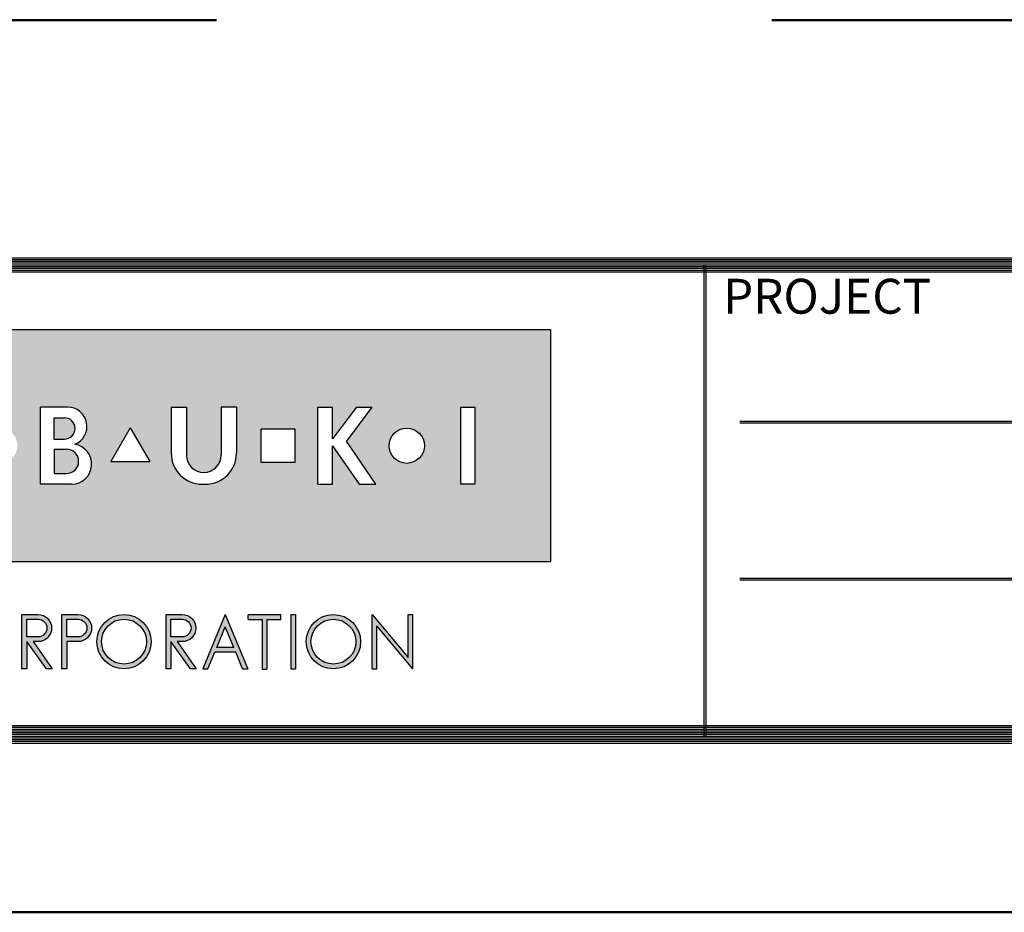
# Model space of a CAD drawing. Units: millimetres. Extents: x 0 to 29700, y 0 to 21000.
# Drawn here: x 17154 to 19976, y 0 to 2557 of the extents above; entities that cross this region are included whole.
import ezdxf
from ezdxf.enums import TextEntityAlignment as Align

# ---------------------------------------------------------------- set-up
doc = ezdxf.new("R2010")
doc.units = ezdxf.units.MM
doc.header["$LTSCALE"] = 0.3
doc.layers.get('0').update_dxf_attribs({"lineweight": 50})
doc.layers.get('DEFPOINTS').update_dxf_attribs({"lineweight": 50})
doc.layers.add('P_5DRAWFRAME', color=104, linetype='Continuous')
doc.layers.add('P_7THICK', color=7, linetype='Continuous', lineweight=50)
doc.styles.add('BIGFONT', font='simplex.shx', dxfattribs={"bigfont": 'bigfont.shx'})
doc.styles.get("Standard").update_dxf_attribs({"font": 'ISOCP.SHX', "bigfont": 'extfont2.shx'})

# ---------------------------------------------------------------- blocks, each defined once
blk = doc.blocks.new('DFP2')
at = {"ltscale": 0.5}
h = blk.add_hatch(color=83, dxfattribs=at)
h.paths.add_polyline_path([(304.85, 33.36759799999982), (304.85, 20.10759800000005), (373.53, 20.10759800000005), (373.53, 33.36759799999982)])
h.paths.add_polyline_path([(333.0479, 27.70149800000013), (333.0479, 25.77369799999996), (331.1201, 25.77369799999997), (331.1201, 27.7014979999999)], flags=16)
h.paths.add_polyline_path([(337.014, 28.9475980000002), (337.2860000000001, 28.9475980000002, -1), (337.2860000000001, 24.52759800000013), (337.014, 24.52759800000013, -1)], flags=16)
h.paths.add_polyline_path([(338.748, 26.73759800000016, -1), (335.552, 26.73759800000016, -1)], flags=0)
h.paths.add_polyline_path([(329.534, 28.94759800000019), (329.534, 28.26759799999991), (328.2760000000001, 28.26759799999991), (328.2760000000001, 24.52759800000013), (327.3920000000001, 24.52759800000013), (327.3920000000001, 28.26759799999991), (326.134, 28.2675979999999), (326.134, 28.9475980000002)], flags=16)
h.paths.add_polyline_path([(342.9560949999999, 26.73759800000016, -1.000000153713537), (340.931905, 26.73759800000016, -1.000000153713537)], flags=16)
h.paths.add_polyline_path([(325.5470159999999, 25.83433100000002), (323.3209839999998, 25.83433100000002), (324.434, 27.762131)], flags=16)
h.paths.add_polyline_path([(344.29, 28.9475980000002), (345.837, 28.9475980000002, -0.8268396299405616), (346.2448324212604, 26.81561323080013, -0.923579410667356), (346.0627469999999, 24.52759800000013), (344.29, 24.52759800000012)], flags=16)
h.paths.add_polyline_path([(319.606, 24.52759800000013), (319.3340000000001, 24.52759800000013, -1), (319.3340000000001, 28.9475980000002), (319.606, 28.9475980000002, -1)], flags=16)
h.paths.add_polyline_path([(345.072, 28.33559800000011), (345.65, 28.33559800000012, -1), (345.65, 27.11159799999995), (345.072, 27.11159799999996)], flags=0)
h.paths.add_polyline_path([(345.072, 26.53359799999998), (345.769, 26.53359799999998, -1.000000695885787), (345.769, 25.13959800000021), (345.0720000000001, 25.13959800000021)], flags=0)
h.paths.add_polyline_path([(321.068, 26.73759800000016, -1), (317.872, 26.73759800000016, -1)], flags=0)
h.paths.add_polyline_path([(348.310984, 25.83433100000001), (349.424, 27.76213100000004), (350.537016, 25.83433100000002)], flags=16)
h.paths.add_polyline_path([(315.382095, 26.73759800000016, -1.000000153713537), (313.357905, 26.73759800000016, -1.000000153713537)], flags=16)
h.paths.add_polyline_path([(351.7699999999998, 28.94759800000019), (352.6539999999999, 28.94759800000019), (352.654, 26.19359799999982, 1), (354.626, 26.19359799999983), (354.626, 28.9475980000002), (355.51, 28.9475980000002), (355.51, 26.31259799999999, -0.4142135623730735), (353.725, 24.52759800000013), (353.5550000000001, 24.52759800000013, -0.4142135623731062), (351.77, 26.31259800000014)], flags=16)
h.paths.add_polyline_path([(312.432, 28.9475980000002), (310.9850630000001, 26.98937000000021), (312.6700000000001, 24.52759800000013), (311.7180000000001, 24.52759800000013), (310.188, 26.73759800000012), (310.188, 24.52759800000013), (309.338, 24.52759800000013), (309.338, 28.9475980000002), (310.188, 28.9475980000002), (310.188, 27.13122000000019), (311.5637919999999, 28.9475980000002)], flags=16)
h.paths.add_polyline_path([(356.9261, 27.7014979999999), (358.8539000000001, 27.7014979999999), (358.8539000000001, 25.77369799999997), (356.9261, 25.77369799999997)], flags=16)
h.paths.add_polyline_path([(360.1679999999999, 28.9475980000002), (361.018, 28.9475980000002), (361.018, 27.13122000000009), (362.3937920000001, 28.94759800000019), (363.2619999999999, 28.9475980000002), (361.8150630000001, 26.98937000000026), (363.5, 24.52759800000013), (362.548, 24.52759800000013), (361.018, 26.73759800000015), (361.018, 24.52759800000013), (360.168, 24.52759800000013)], flags=16)
h.paths.add_polyline_path([(366.280095, 26.73759800000016, -1.000000153713537), (364.255905, 26.73759800000016, -1.000000153713537)], flags=16)
h.paths.add_polyline_path([(368.3620000000002, 28.9475980000002), (369.1779999999999, 28.9475980000002), (369.178, 24.52759800000013), (368.362, 24.52759800000013)], flags=16)
h = blk.add_hatch(color=0, dxfattribs=at)
h.paths.add_polyline_path([(343.2200874714969, 13.9493029680101), (343.4922144714972, 13.9493029680101), (343.4922144714971, 15.50771596801025), (344.6194054714969, 13.9493029680101), (344.951904471497, 13.94930296801011), (343.8577584714971, 15.5077159680103), (344.1404454714971, 15.5077159680103, 1), (344.1404454714971, 17.06612896801005), (343.220087471497, 17.06612896801005)])
h.paths.add_polyline_path([(343.492214471497, 16.79400196801032), (344.1404454714971, 16.79400196801032, -1), (344.1404454714969, 15.77984196801001), (343.492214471497, 15.77984196801014)], flags=16)
h = blk.add_hatch(color=0, dxfattribs=at)
edge = h.paths.add_edge_path()
edge.add_line((345.511106471497, 17.06612896801005), (346.4314634714971, 17.06612796801001))
edge.add_arc((346.4314626248625, 16.28692196801001), 0.7792060000004619, -89.9999377461354, 89.9999377461354, ccw=False)
edge.add_line((346.4314634714971, 15.50771596801001), (345.7832324714971, 15.50771596801001))
edge.add_line((345.7832324714971, 15.50771596801001), (345.7832324714971, 13.9493029680101))
edge.add_line((345.7832324714971, 13.9493029680101), (345.511106471497, 13.9493029680101))
edge.add_line((345.511106471497, 13.9493029680101), (345.511106471497, 17.06612896801005))
edge = h.paths.add_edge_path(flags=16)
edge.add_line((345.7832324714971, 16.79400196801032), (346.4314634714971, 16.79400196801032))
edge.add_arc((346.4314634714971, 16.28692196801023), 0.5070800000000872, -90, 90, ccw=False)
edge.add_line((346.4314634714971, 15.77984196801015), (345.7832324714971, 15.77984196801015))
edge.add_line((345.7832324714971, 15.77984196801015), (345.7832324714971, 16.79400196801032))
h = blk.add_hatch(color=0, dxfattribs=at)
h.paths.add_polyline_path([(347.5077764714971, 15.5077159680103, 1), (350.6246024714971, 15.5077159680103, 1)])
h.paths.add_polyline_path([(350.3524764714971, 15.5077159680103, -1), (347.7799024714971, 15.5077159680103, -1)], flags=16)
h = blk.add_hatch(color=0, dxfattribs=at)
h.paths.add_polyline_path([(352.115303471497, 15.5077159680103), (352.3979904714971, 15.5077159680103, 1), (352.3979904714971, 17.06612896801005), (351.477632471497, 17.06612896801005), (351.477632471497, 13.9493029680101), (351.7497594714972, 13.9493029680101), (351.7497594714972, 15.50771596801031), (352.8769504714971, 13.9493029680101), (353.2094494714971, 13.9493029680101)])
h.paths.add_polyline_path([(351.7497594714971, 15.77984196801015), (351.7497594714971, 16.79400196801032), (352.3979904714971, 16.79400196801032, -1), (352.397990471497, 15.77984196801001)], flags=16)
h = blk.add_hatch(color=0, dxfattribs=at)
h.paths.add_polyline_path([(354.869159471497, 17.06612896801003), (353.578749471497, 13.9493029680101), (353.8732764714971, 13.9493029680101), (354.2677504714971, 14.90210796801), (355.470567471497, 14.90210796801), (355.8650414714971, 13.9493029680101), (356.1595684714972, 13.9493029680101)])
h.paths.add_polyline_path([(354.869159471497, 16.3547359680101), (355.357902471497, 15.17423496801018), (354.380415471497, 15.17423496801018)], flags=16)
blk.add_hatch(color=0, dxfattribs=at).paths.add_polyline_path([(356.171977471497, 17.04063496801007), (356.171977471497, 16.76850896801022), (356.975337471497, 16.76850896801022), (356.975337471497, 13.9238169680101), (357.2474644714971, 13.9238169680101), (357.2474644714971, 16.76850896801022), (358.050824471497, 16.76850896801022), (358.0508244714969, 17.04063496801007)])
h = blk.add_hatch(color=0, dxfattribs=at)
h.paths.add_polyline_path([(358.888884471497, 17.06612896801005), (358.6167584714971, 17.06612896801005), (358.6167584714971, 13.9493029680101), (358.888884471497, 13.9493029680101)])
h.paths.add_polyline_path([(359.5091764714971, 15.5077159680103, 1), (362.6260024714971, 15.5077159680103, 1)])
h.paths.add_polyline_path([(362.3538764714971, 15.5077159680103, -1), (359.781302471497, 15.5077159680103, -1)], flags=16)
h.paths.add_polyline_path([(363.2898734714971, 13.9493029680101), (363.562000471497, 13.9493029680101), (363.5620004714971, 16.40976296801038), (365.625957471497, 13.9493029680102), (365.625957471497, 17.06612896801005), (365.3538304714971, 17.06612896801005), (365.3538304714971, 14.60566896801022), (363.289873471497, 17.06612896801002)])
at = {"color": 0}
for p, q in [((26.35000000000002, 37.5), (580.85, 37.5)), ((26.35000000000002, 37.40000000000009), (580.85, 37.40000000000009)), ((580.85, 37.30000000000018), (26.35000000000002, 37.30000000000018)), ((580.85, 37.19999999999982), (26.35000000000002, 37.19999999999982)), ((26.35000000000002, 37.09999999999991), (580.85, 37.09999999999991)), ((26.35000000000002, 37), (580.85, 37)), ((26.35000000000002, 36.90000000000009), (580.85, 36.90000000000009)), ((26.35000000000002, 36.80000000000018), (580.85, 36.80000000000018)), ((26.35000000000002, 36.69999999999982), (580.85, 36.69999999999982)), ((382.3, 37.09999999999991), (382.3, 10.09999999999991)), ((382.4, 37.09999999999991), (382.4, 10.09999999999991)), ((384.35, 28.15000000000009), (476.35, 28.15000000000009)), ((384.35, 28.05000000000018), (476.35, 28.05000000000018)), ((384.35, 19.15000000000009), (476.35, 19.15000000000009)), ((384.35, 19.05000000000018), (476.35, 19.05000000000018)), ((354.869159471497, 17.06612896801005), (353.5787494714971, 13.9493029680101)), ((354.869159471497, 17.06612896801005), (356.1595684714971, 13.9493029680101)), ((358.050824471497, 17.04616296801021), (356.171977471497, 17.04616296801021)), ((356.171977471497, 16.76850896801022), (356.171977471497, 17.04063496801007)), ((358.050824471497, 17.04063496801007), (356.171977471497, 17.04063496801007)), ((358.050824471497, 16.76850896801022), (358.050824471497, 17.04063496801007)), ((358.6167584714971, 17.06612896801005), (358.888884471497, 17.06612896801005)), ((358.6167584714971, 17.06612896801005), (358.6167584714971, 13.9493029680101)), ((358.888884471497, 17.06612896801005), (358.888884471497, 13.9493029680101)), ((363.289873471497, 17.06612896801005), (365.3538304714971, 14.60566896801026)), ((363.289873471497, 13.9493029680101), (363.289873471497, 17.06612896801005)), ((365.3538304714971, 17.06612896801005), (365.625957471497, 17.06612896801005)), ((365.3538304714971, 14.60566896801026), (365.3538304714971, 17.06612896801005)), ((365.625957471497, 13.9493029680101), (365.625957471497, 17.06612896801005)), ((356.171977471497, 16.76850896801022), (356.975337471497, 16.76850896801022)), ((356.975337471497, 16.76850896801022), (356.975337471497, 13.9238169680101)), ((357.2474644714971, 16.76850896801022), (358.050824471497, 16.76850896801022)), ((357.2474644714971, 16.76850896801022), (357.2474644714971, 13.9238169680101)), ((365.625957471497, 13.9493029680101), (363.5620004714971, 16.40976296801034)), ((363.5620004714971, 13.9493029680101), (363.5620004714971, 16.40976296801034)), ((354.380415471497, 15.17423496801018), (354.869159471497, 16.35473596801)), ((355.357902471497, 15.17423496801018), (354.869159471497, 16.35473596801)), ((353.8732764714971, 13.9493029680101), (354.267750471497, 14.90210796801)), ((355.470567471497, 14.90210796801), (354.267750471497, 14.90210796801)), ((355.357902471497, 15.17423496801018), (354.380415471497, 15.17423496801018)), ((355.8650414714971, 13.9493029680101), (355.470567471497, 14.90210796801)), ((353.5787494714971, 13.9493029680101), (353.8732764714971, 13.9493029680101)), ((355.8650414714971, 13.9493029680101), (356.1595684714971, 13.9493029680101)), ((356.975337471497, 13.9238169680101), (357.2474644714971, 13.9238169680101)), ((358.6167584714971, 13.9493029680101), (358.888884471497, 13.9493029680101)), ((363.289873471497, 13.9493029680101), (363.5620004714971, 13.9493029680101)), ((26.35000000000002, 10.69999999999982), (580.85, 10.69999999999982)), ((26.35000000000002, 10.59999999999991), (580.85, 10.59999999999991)), ((26.35000000000002, 10.5), (580.85, 10.5)), ((26.35000000000002, 10.40000000000009), (580.85, 10.40000000000009)), ((26.35000000000002, 10.30000000000018), (580.85, 10.30000000000018)), ((26.35000000000002, 10.19999999999982), (580.85, 10.19999999999982)), ((26.35000000000002, 10.09999999999991), (580.85, 10.09999999999991)), ((26.35000000000002, 10), (580.85, 10)), ((26.35000000000002, 9.900000000000091), (580.85, 9.900000000000091)), ((26.35000000000002, 9.800000000000182), (580.85, 9.800000000000182)), ((26.35000000000002, 9.699999999999818), (580.85, 9.699999999999818))]:
    blk.add_line(p, q, dxfattribs=at)
at = {"color": 83}
for p, q in [((344.29, 24.52759800000013), (344.29, 28.9475980000002)), ((345.837, 28.9475980000002), (344.29, 28.9475980000002)), ((351.77, 28.9475980000002), (351.77, 26.31259799999998)), ((351.77, 28.9475980000002), (352.654, 28.9475980000002)), ((352.654, 28.9475980000002), (352.654, 26.19359799999984)), ((354.626, 28.9475980000002), (354.626, 26.19359799999984)), ((355.51, 28.9475980000002), (354.626, 28.9475980000002)), ((355.51, 28.9475980000002), (355.51, 26.31259799999998)), ((360.168, 28.9475980000002), (361.018, 28.9475980000002)), ((360.168, 24.52759800000013), (360.168, 28.9475980000002)), ((361.018, 27.13122000000021), (361.018, 28.9475980000002)), ((362.3937920000001, 28.9475980000002), (361.018, 27.13122000000021)), ((363.2619999999999, 28.9475980000002), (361.815063, 26.98937000000024)), ((362.3937920000001, 28.9475980000002), (363.2619999999999, 28.9475980000002)), ((368.362, 28.9475980000002), (369.178, 28.9475980000002)), ((368.362, 24.52759800000013), (368.362, 28.9475980000002)), ((369.178, 28.9475980000002), (369.178, 24.52759800000013)), ((345.072, 28.33559800000011), (345.65, 28.33559800000012)), ((345.072, 27.11159799999996), (345.072, 28.33559800000011)), ((349.424, 27.76213099999995), (348.310984, 25.83433100000002)), ((349.424, 27.76213099999995), (350.537016, 25.83433100000002)), ((356.9261, 27.7014979999999), (358.8539000000001, 27.7014979999999)), ((356.9261, 25.77369799999997), (356.9261, 27.7014979999999)), ((358.8539000000001, 27.7014979999999), (358.8539000000001, 25.77369799999997)), ((345.072, 27.11159799999996), (345.65, 27.11159799999995)), ((345.0720000000001, 26.53359799999998), (345.072, 25.13959800000021)), ((345.0720000000001, 26.53359799999998), (345.769, 26.53359799999998)), ((361.018, 26.73759800000016), (362.548, 24.52759800000013)), ((361.018, 24.52759800000013), (361.018, 26.73759800000016)), ((363.5, 24.52759800000013), (361.815063, 26.98937000000024)), ((348.310984, 25.83433100000002), (350.537016, 25.83433100000002)), ((358.8539000000001, 25.77369799999997), (356.9261, 25.77369799999997)), ((345.072, 25.13959800000021), (345.769, 25.13959800000021)), ((346.0627469999999, 24.52759800000013), (344.29, 24.52759800000013)), ((353.5550000000001, 24.52759800000013), (353.725, 24.52759800000013)), ((360.168, 24.52759800000013), (361.018, 24.52759800000013)), ((362.548, 24.52759800000013), (363.5, 24.52759800000013)), ((369.178, 24.52759800000013), (368.362, 24.52759800000013))]:
    blk.add_line(p, q, dxfattribs=at)
blk.add_lwpolyline([(304.85, 20.10759800000005), (373.53, 20.10759800000005), (373.53, 33.36759799999982), (304.85, 33.36759799999982)], close=True, dxfattribs=at)
at = {"color": 0}
for points in [[(343.220087471497, 17.06612896801005), (344.1404454714971, 17.06612896801005, -1.000000000000001), (344.1404454714971, 15.5077159680103), (343.857758471497, 15.5077159680103), (344.951904471497, 13.9493029680101), (344.6194054714969, 13.9493029680101), (343.4922144714971, 15.5077159680103), (343.4922144714971, 13.9493029680101), (343.220087471497, 13.9493029680101), (343.220087471497, 17.06612896801005)], [(345.511106471497, 17.06612896801005), (346.4314634714971, 17.06612796801001, -0.9999989134656457), (346.4314634714971, 15.50771596801001, -5.432674547005144e-07), (345.7832324714971, 15.50771596801001), (345.7832324714971, 13.9493029680101), (345.511106471497, 13.9493029680101), (345.511106471497, 17.06612896801005)], [(351.477632471497, 17.06612896801005), (352.3979904714971, 17.06612896801005, -1.000000000000001), (352.3979904714971, 15.5077159680103), (352.115303471497, 15.5077159680103), (353.2094494714971, 13.9493029680101), (352.876950471497, 13.9493029680101), (351.7497594714972, 15.5077159680103), (351.7497594714972, 13.9493029680101), (351.477632471497, 13.9493029680101), (351.477632471497, 17.06612896801005)], [(343.492214471497, 16.79400196801032), (344.1404454714971, 16.79400196801032, -1), (344.1404454714971, 15.77984196801001), (343.492214471497, 15.77984196801015), (343.492214471497, 16.79400196801032)], [(345.7832324714971, 16.79400196801032), (346.4314634714971, 16.79400196801032, -1), (346.4314634714971, 15.77984196801015), (345.7832324714971, 15.77984196801015), (345.7832324714971, 16.79400196801032)], [(351.7497594714971, 16.79400196801032), (352.3979904714971, 16.79400196801032, -1), (352.3979904714971, 15.77984196801001), (351.7497594714971, 15.77984196801015), (351.7497594714971, 16.79400196801032)]]:
    blk.add_lwpolyline(points, format="xyb", dxfattribs=at)
at = {"color": 83}
blk.add_circle((365.268, 26.73759800000016), 1.012095, dxfattribs=at)
at = {"color": 0}
for centre, radius in [((349.0661894714971, 15.5077159680103), 1.558413), ((349.0661894714971, 15.5077159680103), 1.558413), ((349.0661894714971, 15.5077159680103), 1.558413), ((361.0675894714971, 15.5077159680103), 1.558413), ((349.0661894714971, 15.5077159680103), 1.286287), ((361.0675894714971, 15.5077159680103), 1.286287)]:
    blk.add_circle(centre, radius, dxfattribs=at)
at = {"color": 83}
for centre, radius, start, end in [((345.837, 27.84259800000018), 1.105, 291.6588350860839, 90), ((345.65, 27.72359800000004), 0.612, 270, 90), ((345.769, 25.83659799999987), 0.6970000000000001, 270, 90), ((346.0627469999999, 25.67885100000012), 1.151253, 270, 80.8997242041225), ((353.5550000000001, 26.31259799999998), 1.785, 180, 270), ((353.64, 26.19359799999984), 0.986, 180, 0), ((353.725, 26.31259799999998), 1.785, 270, 0)]:
    blk.add_arc(centre, radius, start, end, dxfattribs=at)
at = {"layer": 'DEFPOINTS', "color": 0}
blk.add_line((0, 0), (594, 0), dxfattribs=at)
at = {"color": 0}
blk.add_text('PROJECT', height=2, dxfattribs=at).set_placement((383.3951520000001, 34.29999999999982))
at = {"color": 83, "ltscale": 0.5, "style": 'BIGFONT', "flags": 8}
for tag, p in [('REV05', (34.10158797769121, 32.18659831756156)), ('REV04', (34.10158797769122, 27.13659831756138)), ('REV03', (34.10158797769122, 21.88659831756138)), ('REV02', (34.10158797769122, 16.63659831756138)), ('REV01', (34.10158797769122, 11.38659831756138))]:
    blk.add_attdef(tag, text='', height=2, dxfattribs=at).set_placement(p, align=Align.BOTTOM_LEFT)
for tag, p in [('REVD5', (101.6724603253078, 32.18659831756156)), ('R5D', (116.2253198340418, 32.18659831756156)), ('R5C', (125.3502948340417, 32.18659831756156)), ('R5A', (134.4752948340417, 32.18659831756156)), ('REVD4', (101.6724603253078, 27.13659831756138)), ('R4D', (116.2253198340418, 27.13659831756138)), ('R4C', (125.3502948340417, 27.13659831756138)), ('R4A', (134.4752948340417, 27.13659831756138)), ('REVD3', (101.6724603253078, 21.88659831756138)), ('R3D', (116.2253198340418, 21.88659831756138)), ('R3C', (125.3502948340417, 21.88659831756138)), ('R3A', (134.4752948340417, 21.88659831756138)), ('REVD2', (101.6724603253078, 16.63659831756138)), ('R2D', (116.2253198340418, 16.63659831756138)), ('R2C', (125.3502948340417, 16.63659831756138)), ('R2A', (134.4752948340417, 16.63659831756138)), ('REVD1', (101.6724603253078, 11.38659831756138)), ('R1D', (116.2253198340418, 11.38659831756138)), ('R1C', (125.3502948340417, 11.38659831756138)), ('R1A', (134.4752948340417, 11.38659831756138))]:
    blk.add_attdef(tag, text='', height=2, dxfattribs=at).set_placement(p, align=Align.BOTTOM_CENTER)
at = {"color": 83, "ltscale": 0.5, "style": 'BIGFONT'}
for tag, height, p in [('PROJECT1', 4, (429.415316687833, 29.50051939469685)), ('DATE', 3, (503.0309201212003, 29.01724045343474)), ('SCALE', 3, (542.3533000660773, 28.80748435047324)), ('PROJECT2', 4, (430.240275422771, 20.28477263218255)), ('PROJECT3', 4, (430.240275422771, 11.59182239996741)), ('DWGNO', 3, (513.5107390654574, 12.48830988295308))]:
    blk.add_attdef(tag, text='', height=height, dxfattribs=at).set_placement(p, align=Align.BOTTOM_CENTER)

msp = doc.modelspace()

# ---------------------------------------------------------------- linework, layer by layer
at = {"layer": 'P_7THICK'}
for p, q in [((1889.313074881531, 2557.28999768362), (17718.26774369401, 2556.28999768362)), ((27209.48281826836, 2555.916269437665), (19309.48281826836, 2555.916269437665))]:
    msp.add_line(p, q, dxfattribs=at)

# ---------------------------------------------------------------- block references
at = {"layer": 'P_5DRAWFRAME', "xscale": 50, "yscale": 50, "zscale": 50}
msp.add_blockref('DFP2', (0, 0), dxfattribs=at)

doc.saveas('drawing.dxf')
